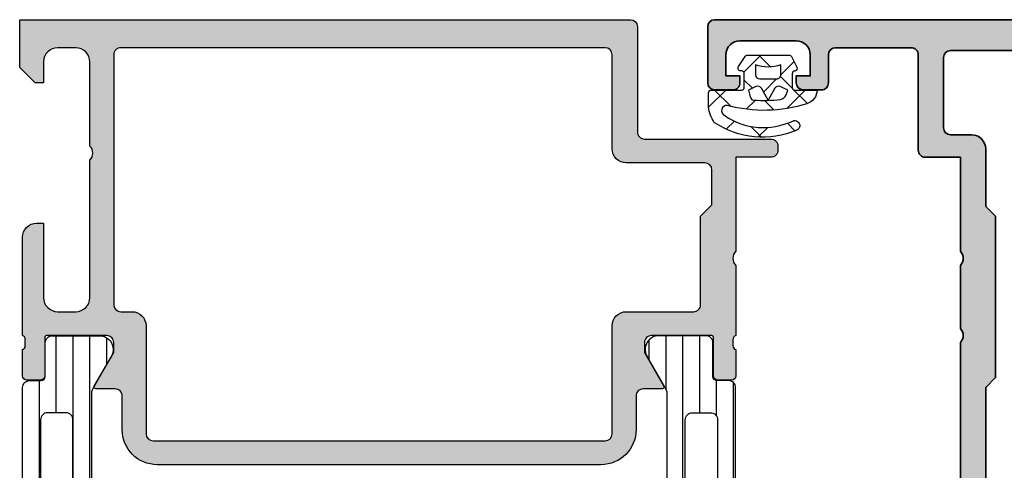
# Model space of a CAD drawing. Units: millimetres. Extents: x 2160 to 23610, y -400 to 3711.
# Drawn here: x 3905 to 3940, y 1085 to 1101 of the extents above; entities that cross this region are included whole.
import ezdxf

# ---------------------------------------------------------------- set-up
doc = ezdxf.new("R2010")
doc.units = ezdxf.units.MM
doc.layers.add('S03_AL_Kontur', color=255, linetype='Continuous', lineweight=35)
doc.layers.add('S04_AL_Schraffur', color=253, linetype='Continuous', lineweight=25)
doc.layers.add('SZ_grau', color=253, linetype='Continuous')

# ---------------------------------------------------------------- blocks, each defined once
blk = doc.blocks.new('397850_s')
at = {"layer": 'S04_AL_Schraffur'}
h = blk.add_hatch(color=256, dxfattribs=at)
edge = h.paths.add_edge_path()
edge.add_line((-64.39999389648438, -2.500000000000028), (-64.39999389648438, -4.5))
edge.add_arc((-64.89999153711051, -4.500002359373888), 0.4999976406317007, -90.0002703656184, 0.00027036560800297593, ccw=False)
edge.add_line((-64.89999389648449, -5.000000000000028), (-66.19999694824219, -5.000000000000028))
edge.add_arc((-66.19999660142444, -4.499999653182287), 0.500000346817862, 180.0000397423451, 269.99996025764176, ccw=False)
edge.add_line((-66.69999694824219, -4.499999999999915), (-66.69999694824219, -4.000000000000028))
edge.add_line((-66.69999694824219, -4.000000000000028), (-65.69999694824219, -4.000000000000028))
edge.add_line((-65.69999694824219, -4.000000000000028), (-65.69999694824207, -2.5))
edge.add_arc((-66.70000723977591, -2.50001029153387), 1.000010291586798, 0.0005896553870131599, 89.99941034460821)
edge.add_line((-66.69999694824196, -1.500000000000028), (-70.69999694824185, -1.500000000000028))
edge.add_arc((-70.69994795253575, -2.500048995706459), 1.000048996906661, 90.00280710963493, 179.9971928903491)
edge.add_line((-71.69999694824219, -2.500000000000085), (-71.69999694824219, -4.000000000000028))
edge.add_line((-71.69999694824219, -4.000000000000028), (-70.69999694824219, -4.000000000000028))
edge.add_line((-70.69999694824219, -4.000000000000028), (-70.69999694824219, -4.500000000000171))
edge.add_arc((-71.19997896219301, -4.500017985733146), 0.4999820142743255, -90.0003125322171, 0.0020610873227155935, ccw=False)
edge.add_line((-71.19998168945301, -5.000000000000028), (-72.50000000000023, -5.000000000000057))
edge.add_arc((-72.4999867309845, -4.499986730984562), 0.5000132691915573, 180.0015204768281, 269.99847952315224, ccw=False)
edge.add_line((-73, -4.500000000000114), (-73, -0.5000000000001421))
edge.add_arc((-72.4999711030183, -0.5000288969817377), 0.5000288978166908, 90.00331115880277, 179.9966888411965, ccw=False)
edge.add_line((-72.49999999999989, -2.842170943040401e-14), (0, 0))
edge.add_line((0, 0), (-1.13686837721616e-13, -3.400001525879162))
edge.add_line((-1.13686837721616e-13, -3.400001525879162), (-1.099998474121094, -4.500000000000028))
edge.add_line((-1.099998474121094, -4.500000000000028), (-1.699996948242188, -4.500000000000028))
edge.add_line((-1.699996948242188, -4.500000000000028), (-1.699996948242188, -2.999999999999829))
edge.add_arc((-2.700016977280512, -3.000020029038353), 1.000020029238902, 0.001147556390509532, 89.99885244361437)
edge.add_line((-2.699996948242074, -2.000000000000028), (-4, -2.000000000000028))
edge.add_arc((-3.999981714251221, -3.00001065624387), 1.000010656411024, 90.00104768506574, 179.9993894487054)
edge.add_line((-4.999992370605469, -2.999999999999972), (-4.999992370605469, -9.000000000000028))
edge.add_arc((-4.475016633512169, -9.499999947388826), 0.7249823942175793, 136.39586161639, 223.6041383836231)
edge.add_line((-4.999992370605355, -9.999999894777744), (-5, -17.00000000000011))
edge.add_arc((-3.999989021090486, -16.99998902109051), 1.000010978969782, 180.0006290382776, 269.9993709617208)
edge.add_line((-4.000000000000114, -18.00000000000003), (-2.699996948242188, -18.00000000000003))
edge.add_arc((-2.699998888349453, -16.99999805989276), 1.00000194010915, 270.0001111597425, 359.9998888402558)
edge.add_line((-1.699996948242188, -17.00000000000006), (-1.699996948242188, -14.50000000000003))
edge.add_line((-1.699996948242188, -14.50000000000003), (-1.199996948242188, -14.50000000000003))
edge.add_arc((-1.20001246242765, -15.50001551418538), 1.000015514305691, 0.0008888835541824847, 89.99911111644082, ccw=False)
edge.add_line((-0.1999969482423012, -15.5), (-0.1999969482421875, -21.2000045776368))
edge.add_arc((-0.7000082695137775, -21.19999325636516), 0.5000113213997582, 270.0012972927874, 359.9987027072061, ccw=False)
edge.add_line((-0.6999969482421875, -21.70000457763675), (-1.199996948242074, -21.70000457763675))
edge.add_arc((-1.199990162543069, -21.19999779193763), 0.5000067857451623, 180.0007775732718, 269.9992224267248, ccw=False)
edge.add_line((-1.699996948242188, -21.20000457763661), (-1.699996948242188, -20.20000457763663))
edge.add_arc((-2.199992673765613, -20.20000030316017), 0.4999957255416969, 359.999510176891, 450.0004898231091)
edge.add_line((-2.199996948242074, -19.70000457763675), (-4.5, -19.70000457763675))
edge.add_arc((-4.500001726411703, -20.20000285122493), 0.4999982735911634, 89.99980216710831, 180.0001978328949)
edge.add_line((-4.999999999999886, -20.20000457763666), (-4.999992370605469, -36.49999999999991))
edge.add_arc((-4.921155924062308, -36.76752059199305), 0.2788950563274812, 106.4198764195144, 181.1645893741259)
edge.add_line((-5.199993370605398, -36.77318899999156), (-5.199993370605398, -37.2267829999914))
edge.add_arc((-4.921125274962373, -37.23244365946859), 0.2789255417370093, 178.8371299270867, 253.5754054446276)
edge.add_line((-4.999992370605582, -37.49998699999136), (-4.999992370605582, -39.379998))
edge.add_arc((-5.299992370605551, -39.37999800000001), 0.2999999999999687, -89.99999999999733, 2.6716406864579767e-12, ccw=False)
edge.add_line((-5.299992370605537, -39.67999799999998), (-6.27996668964829, -39.67999799999998))
edge.add_arc((-6.279966689648137, -39.37999799999999), 0.2999999999999972, 179.9999999999647, 269.99999999997067, ccw=False)
edge.add_line((-6.579966689648131, -39.3799979999998), (-6.579966689648245, -36.61999999999992))
edge.add_arc((-6.699966689648136, -36.61999999999992), 0.1199999999998909, 0, 90)
edge.add_line((-6.699966689648136, -36.50000000000003), (-10.99999237060547, -36.50000000000003))
edge.add_arc((-10.9999923706055, -37), 0.4999999999999716, 89.99999999999675, 180.0000000000033)
edge.add_line((-11.49999237060547, -37.00000000000003), (-11.49999237060547, -37.69999999999985))
edge.add_line((-11.49999237060547, -37.69999999999985), (-10.11849691298301, -40.09282032302761))
edge.add_arc((-10.23811215525381, -40.16188021535168), 0.1381197846483798, -95.62257755085483, 29.999999999942588, ccw=False)
edge.add_arc((-9.761769129431055, -35.3233911381575), 4.999999999994839, 197.7484163560518, 264.37742244919133, ccw=False)
edge.add_arc((-14.99999237060446, -37.00000000000459), 0.5000000000045631, 17.74841635618848, 90.00000000011521)
edge.add_line((-14.99999237060547, -36.50000000000003), (-45, -36.50000000000003))
edge.add_arc((-45.00000000000042, -37.00000000000414), 0.500000000004114, 89.99999999995197, 162.2515836438934)
edge.add_arc((-50.23822324117379, -35.32339113815699), 4.999999999995273, 275.6225775507997, 342.25158364393917, ccw=False)
edge.add_arc((-49.76188021535165, -40.16188021535172), 0.1381197846483335, 150.0000000000025, 275.6225775508057, ccw=False)
edge.add_line((-49.88149545762235, -40.09282032302755), (-48.5, -37.7000000000001))
edge.add_line((-48.5, -37.7000000000001), (-48.5, -36.99999999999989))
edge.add_arc((-48.99999999999983, -36.99999999999989), 0.4999999999998295, 0, 89.99999999999349)
edge.add_line((-48.99999999999977, -36.50000000000006), (-53.30002568095745, -36.50000000000003))
edge.add_arc((-53.30002568095736, -36.61999999999989), 0.1199999999998624, 90.00000000004071, 180.0000000000407)
edge.add_line((-53.42002568095722, -36.61999999999998), (-53.42002568095711, -39.37999799999986))
edge.add_arc((-53.72002568095726, -39.37999799999983), 0.3000000000001535, 269.9999999999946, 359.99999999999454, ccw=False)
edge.add_line((-53.72002568095729, -39.67999799999998), (-54.69999999999993, -39.67999799999998))
edge.add_arc((-54.69999999999995, -39.37999799999993), 0.300000000000054, 180.0000000000027, 270.00000000000273, ccw=False)
edge.add_line((-55, -39.37999799999994), (-55, -37.49998699999176))
edge.add_arc((-55.07886709564334, -37.23244365946876), 0.2789255417372539, 286.4245945553851, 361.1628700729254)
edge.add_line((-54.79999900000007, -37.22678299999151), (-54.79999899999984, -36.77318899999148))
edge.add_arc((-55.07883644654287, -36.76752059199305), 0.2788950563274105, 358.8354106258913, 433.5801235804957)
edge.add_line((-54.99999999999977, -36.49999999999997), (-55, -23.00000572204593))
edge.add_arc((-55.52497575743224, -22.50000575528562), 0.7249824223054395, 316.3958616163792, 403.6041383836077)
edge.add_line((-54.99999999999989, -22.00000578852544), (-54.99999706561516, -17.4999969024847))
edge.add_arc((-55.52496857561353, -17.0000003282315), 0.7249770069284214, 316.3958242546815, 403.6041010219088)
edge.add_line((-54.99999641353531, -16.50000443863058), (-54.99999359132698, -9.79996871948606))
edge.add_line((-54.99999359132698, -9.79996871948606), (-57.49999999999977, -9.799976348876953))
edge.add_arc((-57.50000378177067, -9.299987759926347), 0.4999885889649078, 179.9986923602427, 270.00043336891287, ccw=False)
edge.add_line((-57.99999237060536, -9.29997634887718), (-57.99999237060524, -2.500000000000114))
edge.add_arc((-58.49998589233362, -2.49999352176328), 0.4999935217703458, 359.999257639123, 450.0003052271059)
edge.add_line((-58.49998855590809, -2.000000000000028), (-63.89999389648426, -2.000000000000028))
edge.add_arc((-63.89998454049547, -2.500009355988926), 0.5000093560764307, 90.00107209728017, 179.9989279027072)
edge = h.paths.add_edge_path(flags=16)
edge.add_arc((-55.69999877745101, -7.699985807574167), 0.4999905414065837, 179.9996387011344, 270.0010838966094, ccw=False)
edge.add_line((-56.19998931884766, -7.699982654706417), (-56.19998931884766, -2.700004577636719))
edge.add_arc((-55.69999550777531, -2.699998388745295), 0.4999938111106534, 90.00016506738888, 180.0007092034953, ccw=False)
edge.add_line((-55.69999694824219, -2.200004577636719), (-7.299995422363054, -2.200004577636719))
edge.add_arc((-7.299998482204809, -2.700007637478246), 0.5000030598508902, 0.0003506298588717982, 89.99964937010873, ccw=False)
edge.add_line((-6.799995422363281, -2.700004577636776), (-6.799995422363281, -34.1999969482421))
edge.add_arc((-7.299998482204923, -34.19999388840058), 0.5000030598510039, 270.0003506298913, 359.999649370135, ccw=False)
edge.add_line((-7.299995422363168, -34.69999694824222), (-52.69999694824185, -34.69999694824222))
edge.add_arc((-52.69998161560965, -34.19998161560968), 0.5000153328676185, 180.001756936379, 269.9982430636503, ccw=False)
edge.add_line((-53.19999694824219, -34.19999694824213), (-53.19999694824219, -26.19999694824227))
edge.add_line((-53.19999694824219, -26.19999694824227), (-52.49999999999989, -25.4999999999998))
edge.add_line((-52.49999999999989, -25.4999999999998), (-52.5, -13.99984295680093))
edge.add_line((-52.5, -13.99984295680093), (-53.19999243611517, -13.29985052068528))
edge.add_line((-53.19999243611517, -13.29985052068528), (-53.19998931884777, -9.199976348891227))
edge.add_arc((-54.19998727168387, -9.199974301727408), 0.9999979528381922, 359.9998827059131, 450.0001172940722)
edge.add_line((-54.19998931884743, -8.199976348891312), (-55.69998931884766, -8.199976348891283))
at = {"layer": 'S03_AL_Kontur'}
blk.add_lwpolyline([(-54.99999999999977, -36.49999999999997), (-55, -23.00000572204593, 0.4000133563389704), (-54.99999999999989, -22.00000578852544), (-54.99999706561516, -17.4999969024847, 0.4000133563389653), (-54.99999641353531, -16.50000443863058), (-54.99999359132698, -9.79996871948606), (-57.49999999999977, -9.799976348876953, -0.4142224623521551), (-57.99999237060536, -9.29997634887718), (-57.99999237060524, -2.500000000000114, 0.4142189176016968), (-58.49998855590809, -2.000000000000028), (-63.89999389648426, -2.000000000000028, 0.4142026013979283), (-64.39999389648438, -2.500000000000028), (-64.39999389648438, -4.5, -0.41421632656734), (-64.89999389648449, -5.000000000000028), (-66.19999694824219, -5.000000000000028, -0.4142131560512433), (-66.69999694824219, -4.499999999999915), (-66.69999694824219, -4.000000000000028), (-65.69999694824219, -4.000000000000028), (-65.69999694824207, -2.5, 0.4142075338069994), (-66.69999694824196, -1.500000000000028), (-70.69999694824185, -1.500000000000028, 0.4141848630502654), (-71.69999694824219, -2.500000000000085), (-71.69999694824219, -4.000000000000028), (-70.69999694824219, -4.000000000000028), (-70.69999694824219, -4.500000000000171, -0.4142256962519921), (-71.19998168945301, -5.000000000000028), (-72.50000000000023, -5.000000000000057, -0.4141980172522718), (-73, -4.500000000000114), (-73, -0.5000000000001421, -0.4141797098149816), (-72.49999999999989, -2.842170943040401e-14), (0, 0)], format="xyb", dxfattribs=at)
blk.add_lwpolyline([(-55.69998931884766, -8.199976348891283, -0.4142209501608801), (-56.19998931884766, -7.699982654706417), (-56.19998931884766, -2.700004577636719, -0.414216343972959), (-55.69999694824219, -2.200004577636719), (-7.299995422363054, -2.200004577636719, -0.4142099775721404), (-6.799995422363281, -2.700004577636776), (-6.799995422363281, -34.1999969482421, -0.4142099775721071), (-7.299995422363168, -34.69999694824222), (-52.69999694824185, -34.69999694824222, -0.4141955997418743), (-53.19999694824219, -34.19999694824213), (-53.19999694824219, -26.19999694824227), (-52.49999999999989, -25.4999999999998), (-52.5, -13.99984295680093), (-53.19999243611517, -13.29985052068528), (-53.19998931884777, -9.199976348891227, 0.4142147615767839), (-54.19998931884743, -8.199976348891312)], format="xyb", close=True, dxfattribs=at)
blk = doc.blocks.new('395690_s_kv')
blk.add_blockref('397850_s', (-25, 75))

msp = doc.modelspace()

# ---------------------------------------------------------------- hatches: boundary and pattern name
at = {"layer": 'SZ_grau'}
h = msp.add_hatch(color=256, dxfattribs=at)
edge = h.paths.add_edge_path()
edge.add_line((3929.298266394122, 1090.176788571581), (3927.148261182369, 1090.176788571581))
edge.add_arc((3927.148245923582, 1089.926800015847), 0.2499885561993763, 89.99650278365627, 180.0026229515565)
edge.add_line((3926.898257367645, 1089.926788571586), (3926.898257367645, 1089.57679009746))
edge.add_line((3926.898257367645, 1089.576790097459), (3927.592379682099, 1088.374527219042))
edge.add_arc((3927.528895076004, 1088.346187840102), 0.06952277043973128, -86.60550732121919, 24.055872155928284, ccw=False)
edge.add_line((3927.533011548553, 1088.276787045702), (3926.848257367643, 1088.276787045702))
edge.add_arc((3926.848198247407, 1088.026846172051), 0.2499408806422864, 89.98644743493415, 179.9951900752143)
edge.add_line((3926.598257367645, 1088.026867154345), (3926.598257367992, 1086.826628956838))
edge.add_arc((3925.348257367993, 1086.826628956838), 1.249999999999854, 269.99999999999335, 359.9999999999962, ccw=False)
edge.add_line((3925.348257367993, 1085.576628956838), (3909.548250120069, 1085.576628956838))
edge.add_arc((3909.548250120069, 1086.826628956838), 1.250000000000139, 179.9999999999959, 269.99999999999363, ccw=False)
edge.add_line((3908.298250120068, 1086.826628956838), (3908.298250119719, 1088.026787045702))
edge.add_arc((3908.04825011972, 1088.026787045702), 0.2500000000001137, 359.999999999974, 450.0000000005472)
edge.add_line((3908.048250119718, 1088.276787045702), (3907.363495938812, 1088.276787045702))
edge.add_arc((3907.367608326697, 1088.346185359046), 0.06952005199309441, 155.9408883990244, 266.6087467657594, ccw=False)
edge.add_line((3907.304127805267, 1088.374527219042), (3907.99825011972, 1089.57679009746))
edge.add_line((3907.99825011972, 1089.576790097459), (3907.998250119719, 1089.926788571581))
edge.add_arc((3907.748255279776, 1089.926793731636), 0.2499948399978908, 359.9988173780654, 450.0011826219867)
edge.add_line((3907.74825011972, 1090.176788571581), (3905.598241093939, 1090.176788571581))
edge.add_arc((3905.598241093939, 1090.116788571581), 0.05999999999994542, 90, 180)
edge.add_line((3905.538241093938, 1090.116788571581), (3905.538241093938, 1088.736789571581))
edge.add_arc((3905.388241093939, 1088.736789571581), 0.1500000000000909, 270, 360, ccw=False)
edge.add_line((3905.388241093939, 1088.586789571581), (3904.898253934417, 1088.586789571581))
edge.add_arc((3904.898253934417, 1088.736789571581), 0.1499999999999772, 179.9999999999566, 269.9999999999566, ccw=False)
edge.add_line((3904.748253934417, 1088.736789571581), (3904.748253934417, 1089.676795071585))
edge.add_arc((3904.708820386596, 1089.810566741847), 0.1394627708686381, 286.4245945553413, 361.1628700728735)
edge.add_line((3904.848254434417, 1089.813397071585), (3904.848254434417, 1090.040194071585))
edge.add_arc((3904.708835711146, 1090.043028275584), 0.1394475281637105, 358.8354106259366, 433.5801235805419)
edge.add_line((3904.748253934417, 1090.176788571581), (3904.748253934417, 1093.676603779483))
edge.add_arc((3905.248242489889, 1093.676634297051), 0.499988556402914, 89.99868852422821, 180.003497135706, ccw=False)
edge.add_line((3905.248253934412, 1094.176622853323), (3905.498253934417, 1094.176622853323))
edge.add_line((3905.498253934417, 1094.176622853323), (3905.498253934417, 1091.526792386283))
edge.add_arc((3905.998250119691, 1091.526784756898), 0.4999961853319272, 179.9991257302987, 270.0004371381675)
edge.add_line((3905.998253934413, 1091.026788571581), (3906.648255460297, 1091.026788571581))
edge.add_arc((3906.648254837963, 1091.526785379227), 0.4999968076462054, 270.0000713146221, 360.0003658191522)
edge.add_line((3907.148251645599, 1091.526788571581), (3907.148251645599, 1096.426622853323))
edge.add_arc((3906.885777833753, 1096.676619044214), 0.3624784095154001, 316.3947622148769, 403.6052377851231)
edge.add_line((3907.148251645599, 1096.926615235104), (3907.148255337237, 1099.926610006469))
edge.add_arc((3906.64825927505, 1099.926617635862), 0.4999960622452653, 359.9991257291229, 450.0008742781463)
edge.add_line((3906.648251645594, 1100.426613698049), (3905.998253934418, 1100.426613698049))
edge.add_arc((3905.998256694216, 1099.92661093825), 0.5000027598068536, 90.00031624792557, 179.9996837520744)
edge.add_line((3905.498253934417, 1099.926613698049), (3905.498253934417, 1099.176615223928))
edge.add_line((3905.498253934417, 1099.176615223928), (3905.198254697357, 1099.176615223928))
edge.add_line((3905.198254697357, 1099.176615223928), (3904.648255460296, 1099.726618275686))
edge.add_line((3904.648255460296, 1099.726618275685), (3904.648255460296, 1101.426615223928))
edge.add_line((3904.648255460296, 1101.426615223928), (3926.398253552948, 1101.426615223928))
edge.add_arc((3926.398252182514, 1101.176613853494), 0.2500013704374214, 0.00031407853867904123, 89.99968592140908, ccw=False)
edge.add_line((3926.648253552948, 1101.176615223928), (3926.648253552948, 1097.426615223928))
edge.add_arc((3926.89825046538, 1097.426612136361), 0.2499969124517588, 179.9992923729579, 270.0007076270421)
edge.add_line((3926.898253552948, 1097.176615223928), (3931.398234478993, 1097.176615223928))
edge.add_arc((3931.398264996574, 1096.926630483649), 0.2499847421420756, -0.003497483825526615, 90.00699454114522, ccw=False)
edge.add_line((3931.64824973825, 1096.926615223928), (3931.64824973825, 1096.776651846069))
edge.add_arc((3931.398264998436, 1096.776613699097), 0.2499847427241732, -90.00349759112862, 0.008743175719018836, ccw=False)
edge.add_line((3931.398249738248, 1096.526628956838), (3930.148253552948, 1096.526628956838))
edge.add_line((3930.148253552948, 1096.526628956838), (3930.148253552948, 1093.176625112885))
edge.add_arc((3930.410727328211, 1092.926628956838), 0.3624783589943542, 136.3947622149043, 223.6052377851477)
edge.add_line((3930.148253552948, 1092.67663280079), (3930.148253552948, 1090.176788570631))
edge.add_arc((3930.187671775945, 1090.043028275565), 0.1394475271937577, 106.4198764195386, 181.1645893741444)
edge.add_line((3930.048253053644, 1090.040194071585), (3930.048253053644, 1089.813397071585))
edge.add_arc((3930.187687101465, 1089.810566741847), 0.1394627708685279, 178.837129927065, 253.5754054445969)
edge.add_line((3930.148253553643, 1089.676795071585), (3930.148253553643, 1088.736789571581))
edge.add_arc((3929.998253553644, 1088.736789571581), 0.1499999999999772, -89.99999999995657, 4.3428372009657323e-11, ccw=False)
edge.add_line((3929.998253553644, 1088.586789571581), (3929.508266394122, 1088.586789571581))
edge.add_arc((3929.508266394122, 1088.736789571581), 0.1500000000000909, 180, 270, ccw=False)
edge.add_line((3929.358266394122, 1088.736789571581), (3929.358266394122, 1090.116788571581))
edge.add_arc((3929.298266394122, 1090.116788571581), 0.05999999999994542, 0, 90)
edge = h.paths.add_edge_path(flags=16)
edge.add_line((3907.998251645598, 1100.176616749802), (3907.998251645598, 1091.276788571581))
edge.add_arc((3908.248251645598, 1091.276788571581), 0.2499999999997442, 179.9999999999935, 270.0000000000065)
edge.add_line((3908.248251645598, 1091.026788571581), (3908.648247830901, 1091.026788571581))
edge.add_arc((3908.648249168673, 1090.526789762636), 0.4999988089471605, -0.00013648513191810707, 90.00015329765438, ccw=False)
edge.add_line((3909.148247977619, 1090.526788571581), (3909.148259274994, 1086.676613698049))
edge.add_arc((3909.398264641085, 1086.676634323612), 0.2500053669425324, 180.0047269293743, 269.9978959632699)
edge.add_line((3909.398255460296, 1086.426628956838), (3925.498252027764, 1086.426628956838))
edge.add_arc((3925.498236768978, 1086.676644214929), 0.2500152585563756, 270.0034968428016, 359.9965033166032)
edge.add_line((3925.748252027069, 1086.676628956838), (3925.748252027069, 1090.526788571581))
edge.add_arc((3926.248249103426, 1090.526791495224), 0.4999970763656554, 89.99966497329598, 180.000335026756, ccw=False)
edge.add_line((3926.248252027068, 1091.026788571581), (3928.648226853506, 1091.026788571581))
edge.add_arc((3928.648253556389, 1091.276784756534), 0.2499961863790528, 269.9938800565452, 360.0008743576137)
edge.add_line((3928.898249742739, 1091.27678857158), (3928.898249742768, 1094.426622885251))
edge.add_line((3928.898249742769, 1094.426622885251), (3929.29825192255, 1094.826625065032))
edge.add_line((3929.29825192255, 1094.826625065032), (3929.298252027069, 1096.076625142112))
edge.add_arc((3929.048232953292, 1096.076609883323), 0.2500190742429069, 0.003496790042981875, 89.9956289462647)
edge.add_line((3929.048252027066, 1096.326628956838), (3926.248248212381, 1096.326628956838))
edge.add_arc((3926.248244397689, 1096.826621327502), 0.4999923706782036, 179.9991257303379, 270.0004371382066, ccw=False)
edge.add_line((3925.748252027069, 1096.826628956828), (3925.748252027069, 1100.176616749807))
edge.add_arc((3925.498249376828, 1100.176614099567), 0.2500026502539824, 0.0006073838130308401, 89.99939261618698)
edge.add_line((3925.498252027069, 1100.426616749807), (3908.248259275108, 1100.426616749807))
edge.add_arc((3908.248251645715, 1100.176616749807), 0.2500000001162165, 89.99825147210063, 180.0000000011399)
h = msp.add_hatch(dxfattribs=at)
h.set_pattern_fill('NETZ', color=256, angle=45, style=0)
h.set_pattern_definition([(45, (3930.298256986175, 1099.426615223928), (-0.7071067811865475, 0.7071067811865476), []), (135, (3930.298256986175, 1099.426615223928), (-0.7071067811865476, -0.7071067811865475), [])])
h.paths.add_polyline_path([(3932.156845986176, 1099.494728849724, -0.4127432932741063), (3932.256844486175, 1099.596888223928, 0.4960125244833873), (3932.328842986175, 1099.740885223928), (3932.130848986175, 1100.112375723928, 0.2814006575335682), (3932.045473066998, 1100.167383723928), (3930.560662866057, 1100.167383723928, 0.2662480039285435), (3930.477345486175, 1100.118380223928), (3930.245350986175, 1099.754885223928, 0.6487246559832222), (3930.353352486175, 1099.603388223928, -0.4154102093831578), (3930.452847486175, 1099.503389723928), (3930.452847486175, 1099.019388723928, -0.4178620508664951), (3930.353848486176, 1098.919390223928), (3929.280346986176, 1098.919390223928, 0.4083491245676099), (3929.181347986175, 1098.822017894417), (3929.181347986175, 1098.315386223928, 0.1357261327990004), (3929.379254486175, 1097.770502723928, 0.2617695130618423), (3932.318433996026, 1097.497226191101, 1.018935648738532), (3932.178089059169, 1097.818735427699, -0.2653322279762219), (3929.753474486175, 1098.008983723928, -0.8515819427444982), (3929.851571486175, 1098.372103223928, 0.144290385291189), (3932.677869687771, 1098.432602735904, 0.3371080020539802), (3933.043339986175, 1098.919886223928), (3932.256348486175, 1098.919886223928, -0.4187407948036282), (3932.156845986176, 1099.019884723928)])
h.paths.add_polyline_path([(3931.601852486022, 1099.317385223935), (3931.001851486159, 1099.317383223945, -0.4142116097673967), (3930.851850986171, 1099.467381723955), (3930.851847486175, 1099.817383723928, 0.1770873310053548), (3931.751844986175, 1099.817383723928), (3931.751851985995, 1099.467388223895, -0.4142184438663609)], flags=16)
h.paths.add_polyline_path([(3932.006845986175, 1098.919886223928), (3931.94303895141, 1098.747636581297, -0.2810169119249264), (3931.738591577315, 1098.586282894724, -0.04897883225360576), (3930.79601636646, 1098.565212841774, -0.324550689870969), (3930.661633073408, 1098.679134893984), (3930.602847486175, 1098.919390223928), (3930.86814146, 1099.044533097723, -0.3938632495401688), (3931.062993435467, 1098.982192698831), (3931.301848486175, 1098.555918037602), (3931.540541569856, 1098.981903643025, -0.3906478421129392), (3931.733877414506, 1099.044948918954)], flags=16)
h = msp.add_hatch(dxfattribs=at)
h.set_pattern_fill('LINIE', color=256, scale=0.6, angle=90, style=0)
h.set_pattern_definition([(90, (3904.748257749115, 1070.176615223928), (-0.6, 3.673819061467131e-17), [])])
edge = h.paths.add_edge_path()
edge.add_arc((3905.409565751384, 1088.721616723928), 0.149999999999995, 270.0000000000013, 360.0000000000015)
edge.add_line((3905.559565751385, 1088.721616723928), (3905.559399776186, 1089.921615915396))
edge.add_arc((3905.809397764906, 1089.921617235209), 0.2499979887227808, 89.9996975188127, 180.0003024811859, ccw=False)
edge.add_line((3905.809399084718, 1090.171615223928), (3907.547669833768, 1090.171615223928))
edge.add_arc((3907.476514509272, 1089.676706186566), 0.4999980354622327, -32.72701609984301, 81.818391948098, ccw=False)
edge.add_line((3907.897140833767, 1089.406388723928), (3907.237905976524, 1088.264560300553))
edge.add_arc((3907.45441233489, 1088.139560313403), 0.2500000000001423, 150.0000034006563, 179.9999400951211)
edge.add_line((3907.20441233489, 1088.139560574787), (3907.202127663682, 1072.213669873069))
edge.add_arc((3907.452127663683, 1072.213670134453), 0.2500000000001686, 180.0000599048589, 209.999996599323)
edge.add_line((3907.235621305317, 1072.088670147303), (3907.89485616256, 1070.946841723928))
edge.add_arc((3907.474229838065, 1070.676524261289), 0.4999980354622396, -81.81839194809987, 32.72701609984068, ccw=False)
edge.add_line((3907.545385162561, 1070.181615223928), (3905.807114413511, 1070.181615223928))
edge.add_arc((3905.807113093699, 1070.431613212647), 0.2499979887227765, 179.9996975188131, 270.00030248118526, ccw=False)
edge.add_line((3905.557115104979, 1070.43161453246), (3905.557281080178, 1071.631613723928))
edge.add_arc((3905.407281080178, 1071.631613723928), 0.1500000000000097, 359.9999999999986, 449.9999999999985)
edge.add_line((3905.407281080178, 1071.781613723928), (3905.002115413511, 1071.781613723928))
edge.add_arc((3905.002115413511, 1072.031613723928), 0.25, 180.000026956606, 269.99999999999994, ccw=False)
edge.add_line((3904.752115413511, 1072.031613606308), (3904.752107749366, 1088.321616606308))
edge.add_arc((3905.002107749366, 1088.321616723928), 0.2499999999999982, 90.00000000000063, 180.0000269566065, ccw=False)
edge.add_line((3905.002107749366, 1088.571616723928), (3905.409565751385, 1088.571616723928))
edge = h.paths.add_edge_path(flags=16)
edge.add_line((3905.394918895104, 1087.176912203344), (3905.394918895104, 1083.1769061))
edge.add_arc((3905.644918896147, 1083.176906100909), 0.2500000010438204, 180.0000002083419, 270.0018991026168)
edge.add_line((3905.644927182546, 1082.926906100002), (3906.29492423568, 1082.926906100002))
edge.add_arc((3906.294926055358, 1083.176904280324), 0.2499981803282838, 269.999582957409, 360.0004170425894)
edge.add_line((3906.54492423568, 1083.176906100002), (3906.54492423568, 1087.176896944555))
edge.add_arc((3906.294916606285, 1087.176896944557), 0.2500076293945206, 359.9999999994032, 449.9999999999992)
edge.add_line((3906.294916606285, 1087.426904573952), (3905.644911265709, 1087.426904573952))
edge.add_arc((3905.644911265709, 1087.176912203346), 0.2499923706054545, 90, 180.000000000596)
edge = h.paths.add_edge_path(flags=16)
edge.add_arc((3905.644918895104, 1082.176906100002), 0.25, 90, 180.000000000596, ccw=False)
edge.add_line((3905.644918895104, 1082.426906100002), (3906.29492423568, 1082.426906100002))
edge.add_arc((3906.29492423568, 1082.176906100002), 0.2499999999999964, -5.952074388915207e-10, 90.0000000000008, ccw=False)
edge.add_line((3906.54492423568, 1082.1769061), (3906.54492423568, 1078.175052657586))
edge.add_arc((3906.29492423568, 1078.175052657589), 0.2500000000000053, 270.00000000119326, 359.9999999994044, ccw=False)
edge.add_line((3906.294924235684, 1077.925052657589), (3905.644918895108, 1077.925052657589))
edge.add_arc((3905.644918895104, 1078.175052657589), 0.2499999999999982, 180.0000000005956, 270.00000000119246, ccw=False)
edge.add_line((3905.394918895104, 1078.175052657586), (3905.394918895104, 1082.1769061))
edge = h.paths.add_edge_path(flags=16)
edge.add_arc((3905.644918896177, 1077.175052656647), 0.2500000010786572, 89.99810091050358, 179.9999997848589, ccw=False)
edge.add_line((3905.644927182518, 1077.425052657589), (3906.294924235674, 1077.425052657589))
edge.add_arc((3906.294926055353, 1077.175054477267), 0.2499981803282519, -0.00041704260172537033, 90.00041704259507, ccw=False)
edge.add_line((3906.544924235674, 1077.175052657589), (3906.544924235674, 1073.175054183645))
edge.add_arc((3906.294926055352, 1073.175052363966), 0.2499981803283089, -90.00041704258518, 0.0004170425852976223, ccw=False)
edge.add_line((3906.294924235674, 1072.925054183645), (3905.64492718254, 1072.925054183645))
edge.add_arc((3905.644918896142, 1073.175054184551), 0.2500000010438174, 180.0000002083414, 270.00189910261753, ccw=False)
edge.add_line((3905.394918895098, 1073.175054183642), (3905.394918895098, 1077.175052657586))
h = msp.add_hatch(dxfattribs=at)
h.set_pattern_fill('LINIE', color=256, scale=0.6, angle=90, style=0)
h.set_pattern_definition([(90, (-1538.935342379891, -194.4984741769183), (-0.6, 3.673819061467131e-17), [])])
edge = h.paths.add_edge_path()
edge.add_arc((3929.48692838567, 1088.721616723928), 0.149999999999995, 179.9999999999986, 269.9999999999987, ccw=False)
edge.add_line((3929.336928385669, 1088.721616723928), (3929.337094360868, 1089.921615915396))
edge.add_arc((3929.087096372148, 1089.921617235209), 0.2499979887227808, 359.9996975188141, 450.0003024811872)
edge.add_line((3929.087095052336, 1090.171615223928), (3927.348824303286, 1090.171615223928))
edge.add_arc((3927.419979627782, 1089.676706186566), 0.4999980354622327, 98.18160805190202, 212.727016099843)
edge.add_line((3926.999353303287, 1089.406388723928), (3927.65858816053, 1088.264560300553))
edge.add_arc((3927.442081802164, 1088.139560313403), 0.2500000000001423, 5.990487892404417e-05, 29.999996599343717, ccw=False)
edge.add_line((3927.692081802164, 1088.139560574787), (3927.694366473372, 1072.213669873069))
edge.add_arc((3927.444366473371, 1072.213670134453), 0.2500000000001686, 330.00000340067703, 359.9999400951411, ccw=False)
edge.add_line((3927.660872831737, 1072.088670147303), (3927.001637974494, 1070.946841723928))
edge.add_arc((3927.422264298989, 1070.676524261289), 0.4999980354622396, 147.2729839001592, 261.8183919480999)
edge.add_line((3927.351108974493, 1070.181615223928), (3929.089379723543, 1070.181615223928))
edge.add_arc((3929.089381043355, 1070.431613212647), 0.2499979887227765, 269.9996975188147, 360.0003024811869)
edge.add_line((3929.339379032075, 1070.431614532459), (3929.339213056876, 1071.631613723928))
edge.add_arc((3929.489213056876, 1071.631613723928), 0.1500000000000097, 90.00000000000142, 180.0000000000014, ccw=False)
edge.add_line((3929.489213056876, 1071.781613723928), (3929.894378723543, 1071.781613723928))
edge.add_arc((3929.894378723543, 1072.031613723928), 0.25, 270.0000000000001, 359.9999730433939)
edge.add_line((3930.144378723543, 1072.031613606307), (3930.144386387688, 1088.321616606307))
edge.add_arc((3929.894386387688, 1088.321616723928), 0.2499999999999982, 359.9999730433935, 449.9999999999994)
edge.add_line((3929.894386387688, 1088.571616723928), (3929.486928385669, 1088.571616723928))
edge = h.paths.add_edge_path(flags=16)
edge.add_line((3929.50157524195, 1087.176912203344), (3929.50157524195, 1083.1769061))
edge.add_arc((3929.251575240907, 1083.176906100909), 0.2500000010438204, 269.9981008973832, 359.99999979165807, ccw=False)
edge.add_line((3929.251566954508, 1082.926906100002), (3928.601569901374, 1082.926906100002))
edge.add_arc((3928.601568081696, 1083.176904280324), 0.2499981803282838, 179.9995829574106, 270.00041704259104, ccw=False)
edge.add_line((3928.351569901374, 1083.176906100002), (3928.351569901374, 1087.176896944555))
edge.add_arc((3928.601577530769, 1087.176896944557), 0.2500076293945206, 90.0000000000008, 180.0000000005968, ccw=False)
edge.add_line((3928.601577530769, 1087.426904573951), (3929.251582871345, 1087.426904573951))
edge.add_arc((3929.251582871345, 1087.176912203346), 0.2499923706054545, -5.96003246755572e-10, 90, ccw=False)
edge = h.paths.add_edge_path(flags=16)
edge.add_arc((3929.25157524195, 1082.176906100002), 0.25, 359.999999999404, 450)
edge.add_line((3929.25157524195, 1082.426906100002), (3928.601569901374, 1082.426906100002))
edge.add_arc((3928.601569901374, 1082.176906100002), 0.2499999999999964, 89.99999999999919, 180.0000000005952)
edge.add_line((3928.351569901374, 1082.1769061), (3928.351569901374, 1078.175052657586))
edge.add_arc((3928.601569901374, 1078.175052657588), 0.2500000000000053, 180.0000000005956, 269.9999999988068)
edge.add_line((3928.60156990137, 1077.925052657588), (3929.251575241946, 1077.925052657588))
edge.add_arc((3929.25157524195, 1078.175052657588), 0.2499999999999982, 269.9999999988076, 359.9999999994045)
edge.add_line((3929.50157524195, 1078.175052657586), (3929.50157524195, 1082.1769061))
edge = h.paths.add_edge_path(flags=16)
edge.add_arc((3929.251575240877, 1077.175052656647), 0.2500000010786572, 2.151410644296764e-07, 90.00189908949643)
edge.add_line((3929.251566954536, 1077.425052657588), (3928.60156990138, 1077.425052657588))
edge.add_arc((3928.601568081701, 1077.175054477266), 0.2499981803282519, 89.99958295740495, 180.0004170426016)
edge.add_line((3928.35156990138, 1077.175052657588), (3928.35156990138, 1073.175054183644))
edge.add_arc((3928.601568081702, 1073.175052363966), 0.2499981803283089, 179.9995829574147, 270.0004170425854)
edge.add_line((3928.60156990138, 1072.925054183644), (3929.251566954514, 1072.925054183644))
edge.add_arc((3929.251575240912, 1073.175054184551), 0.2500000010438174, 269.9981008973825, 359.9999997916586)
edge.add_line((3929.501575241956, 1073.175054183642), (3929.501575241956, 1077.175052657586))

# ---------------------------------------------------------------- linework, layer by layer
for points in [[(3929.298266394122, 1090.176788571581), (3927.148261182369, 1090.176788571581, 0.4142448487177404), (3926.898257367645, 1089.926788571586), (3926.898257367645, 1089.576790097459), (3927.592379682098, 1088.374527219042, -0.5242404179182373), (3927.533011548553, 1088.276787045702), (3926.848257367643, 1088.276787045702, 0.414258255028247), (3926.598257367645, 1088.026867154345), (3926.598257367993, 1086.826628956838, -0.4142135623731094), (3925.348257367993, 1085.576628956838), (3909.548250120068, 1085.576628956838, -0.4142135623730834), (3908.298250120068, 1086.826628956838), (3908.29825011972, 1088.026787045702, 0.4142135623760252), (3908.048250119718, 1088.276787045702), (3907.363495938812, 1088.276787045702, -0.5242764571886626), (3907.304127805267, 1088.374527219042), (3907.99825011972, 1089.576790097459), (3907.99825011972, 1089.926788571581, 0.4142256534358707), (3907.74825011972, 1090.176788571581), (3905.598241093939, 1090.176788571581, 0.414213562373095), (3905.538241093938, 1090.116788571581), (3905.538241093938, 1088.736789571581, -0.414213562373095), (3905.388241093939, 1088.586789571581), (3904.898253934417, 1088.586789571581, -0.414213562373095), (3904.748253934417, 1088.736789571581), (3904.748253934417, 1089.676795071585, 0.3381811729244386), (3904.848254434417, 1089.813397071585), (3904.848254434417, 1090.040194071585, 0.338212474236961), (3904.748253934417, 1090.176788571581), (3904.748253934417, 1093.676603779483, -0.4142381439731067), (3905.248253934412, 1094.176622853323), (3905.498253934417, 1094.176622853323), (3905.498253934417, 1091.526792386283, 0.4142202662417835), (3905.998253934413, 1091.026788571581), (3906.648255460296, 1091.026788571581, 0.4142150678666315), (3907.148251645599, 1091.526788571581), (3907.148251645599, 1096.426622853323, 0.4000244856263528), (3907.148251645599, 1096.926615235104), (3907.148255337237, 1099.926610006469, 0.4142225008983162), (3906.648251645594, 1100.426613698049), (3905.998253934417, 1100.426613698049, 0.4142103290889765), (3905.498253934417, 1099.926613698049), (3905.498253934417, 1099.176615223928), (3905.198254697357, 1099.176615223928), (3904.648255460296, 1099.726618275685), (3904.648255460296, 1101.426615223928), (3926.398253552948, 1101.426615223928, -0.4142103512682577), (3926.648253552948, 1101.176615223928), (3926.648253552948, 1097.426615223928, 0.414220797101167), (3926.898253552948, 1097.176615223928), (3931.398234478993, 1097.176615223928, -0.4142671981080166), (3931.64824973825, 1096.926615223928), (3931.64824973825, 1096.776651846069, -0.4142761379581684), (3931.398249738248, 1096.526628956838), (3930.148253552948, 1096.526628956838), (3930.148253552948, 1093.176625112885, 0.4000244856263385), (3930.148253552948, 1092.67663280079), (3930.148253552948, 1090.176788570631, 0.3382124742369611), (3930.048253053644, 1090.040194071585), (3930.048253053644, 1089.813397071585, 0.3381811729244384), (3930.148253553643, 1089.676795071585), (3930.148253553643, 1088.736789571581, -0.414213562373095), (3929.998253553644, 1088.586789571581), (3929.508266394122, 1088.586789571581, -0.414213562373095), (3929.358266394122, 1088.736789571581), (3929.358266394122, 1090.116788571581, 0.414213562373095)], [(3907.998251645598, 1100.176616749802), (3907.998251645598, 1091.276788571581, 0.4142135623731616), (3908.248251645598, 1091.026788571581), (3908.648247830902, 1091.026788571581, -0.4142150437292832), (3909.148247977619, 1090.526788571581), (3909.148259274994, 1086.676613698049, 0.4141786432400129), (3909.398255460296, 1086.426628956838), (3925.498252027764, 1086.426628956838, 0.4141778122615353), (3925.748252027069, 1086.676628956838), (3925.748252027069, 1090.526788571581, -0.4142169876577148), (3926.248252027068, 1091.026788571581), (3928.648226853506, 1091.026788571581, 0.4142493173496046), (3928.898249742739, 1091.27678857158), (3928.898249742769, 1094.426622885251), (3929.29825192255, 1094.826625065032), (3929.298252027069, 1096.076625142112, 0.4141733429129287), (3929.048252027066, 1096.326628956838), (3926.248248212381, 1096.326628956838, -0.4142202662417834), (3925.748252027069, 1096.826628956828), (3925.748252027069, 1100.176616749807, 0.4142073525541175), (3925.498252027069, 1100.426616749807), (3908.248259275108, 1100.426616749807, 0.4142225007961569)], [(3932.156845986176, 1099.019884723928, 0.418740794803553), (3932.256348486175, 1098.919886223928), (3933.043339986175, 1098.919886223928, -0.3371080020539931), (3932.677869687771, 1098.432602735904, -0.1442903852911877), (3929.851571486175, 1098.372103223928, 0.8515819427445), (3929.753474486175, 1098.008983723928, 0.2649727785174504), (3932.175107486175, 1097.817332723928, -1.028552528434245), (3932.318433996026, 1097.497226191101, -0.2617695130618431), (3929.379254486175, 1097.770502723928, -0.1357261327990005), (3929.181347986175, 1098.315386223928), (3929.181347986175, 1098.818384723928, -0.4190742652227885), (3929.280346986176, 1098.919390223928), (3930.353848486176, 1098.919390223928, 0.4178620508665686), (3930.452847486175, 1099.019388723928), (3930.452847486175, 1099.503389723928, 0.4154102093831697), (3930.353352486175, 1099.603388223928, -0.6487246559832218), (3930.245350986175, 1099.754885223928), (3930.477345486175, 1100.118380223928, -0.2722760925516086), (3930.562847986175, 1100.167383723928), (3932.040848986175, 1100.167383723928, -0.2942574361421919), (3932.130848986175, 1100.112375723928), (3932.328842986175, 1099.740885223928, -0.496012524483387), (3932.256844486175, 1099.596888223928, 0.4079660749372834), (3932.156845986176, 1099.496386223928)], [(3931.001851486159, 1099.317383223945), (3931.601852486022, 1099.317385223935, 0.4142184438663598), (3931.751851985995, 1099.467388223895), (3931.751844986175, 1099.817383723928, -0.1770873310053548), (3930.851847486175, 1099.817383723928), (3930.851850986171, 1099.467381723955, 0.4142116097673966)], [(3930.79601636646, 1098.565212841774, 0.04897883225360565), (3931.738591577315, 1098.586282894724, 0.2810169119249282), (3931.94303895141, 1098.747636581297), (3932.006845986175, 1098.919886223928), (3931.733877414506, 1099.044948918954, 0.390647842112939), (3931.540541569856, 1098.981903643025), (3931.301848486175, 1098.555918037602), (3931.062993435467, 1098.982192698831, 0.3938632495401677), (3930.86814146, 1099.044533097723), (3930.602847486175, 1098.919390223928), (3930.661633073408, 1098.679134893984, 0.3245506898709706)], [(3905.409565751384, 1088.571616723928, 0.4142135623730953), (3905.559565751385, 1088.721616723928), (3905.559399776186, 1089.921615915396, -0.4142166549145001), (3905.809399084718, 1090.171615223928), (3907.547669833768, 1090.171615223928, -0.5460410483302787), (3907.897140833767, 1089.406388723928), (3907.237905976524, 1088.264560300553, 0.1316522165773064), (3907.20441233489, 1088.139560574787), (3907.202127663682, 1072.213669873069, 0.1316522165773034), (3907.235621305317, 1072.088670147303), (3907.894856162561, 1070.946841723928, -0.5460410483302772), (3907.545385162561, 1070.181615223928), (3905.807114413511, 1070.181615223928, -0.4142166549144949), (3905.557115104979, 1070.43161453246), (3905.557281080178, 1071.631613723928, 0.414213562373095), (3905.407281080178, 1071.781613723928), (3905.002115413511, 1071.781613723928, -0.414213424572252), (3904.752115413511, 1072.031613606308), (3904.752107749366, 1088.321616606308, -0.4142137001739488), (3905.002107749366, 1088.571616723928)], [(3929.48692838567, 1088.571616723928, -0.4142135623730953), (3929.336928385669, 1088.721616723928), (3929.337094360868, 1089.921615915396, 0.4142166549145001), (3929.087095052336, 1090.171615223928), (3927.348824303286, 1090.171615223928, 0.5460410483302787), (3926.999353303287, 1089.406388723928), (3927.65858816053, 1088.264560300553, -0.1316522165773064), (3927.692081802164, 1088.139560574787), (3927.694366473372, 1072.213669873069, -0.1316522165773034), (3927.660872831737, 1072.088670147303), (3927.001637974493, 1070.946841723928, 0.5460410483302772), (3927.351108974493, 1070.181615223928), (3929.089379723543, 1070.181615223928, 0.4142166549144949), (3929.339379032075, 1070.431614532459), (3929.339213056876, 1071.631613723928, -0.414213562373095), (3929.489213056876, 1071.781613723928), (3929.894378723543, 1071.781613723928, 0.414213424572252), (3930.144378723543, 1072.031613606307), (3930.144386387688, 1088.321616606307, 0.4142137001739488), (3929.894386387688, 1088.571616723928)], [(3905.394918895104, 1087.176912203344), (3905.394918895104, 1083.1769061, 0.4142232694609439), (3905.644927182546, 1082.926906100002), (3906.29492423568, 1082.926906100002, 0.4142178261821158), (3906.54492423568, 1083.176906100002), (3906.54492423568, 1087.176896944555, 0.4142135623761418), (3906.294916606285, 1087.426904573952), (3905.644911265709, 1087.426904573952, 0.4142135623761419)], [(3929.50157524195, 1087.176912203344), (3929.50157524195, 1083.1769061, -0.4142232694609439), (3929.251566954508, 1082.926906100002), (3928.601569901374, 1082.926906100002, -0.4142178261821158), (3928.351569901374, 1083.176906100002), (3928.351569901374, 1087.176896944555, -0.4142135623761418), (3928.601577530769, 1087.426904573951), (3929.251582871345, 1087.426904573951, -0.4142135623761419)]]:
    msp.add_lwpolyline(points, format="xyb", close=True, dxfattribs=at)

# ---------------------------------------------------------------- block references
at = {"layer": 'S03_AL_Kontur', "xscale": 0.5, "yscale": 0.5, "zscale": 0.5}
msp.add_blockref('395690_s_kv', (3978.148255460296, 1063.926615223928), dxfattribs=at)

doc.saveas('drawing.dxf')
